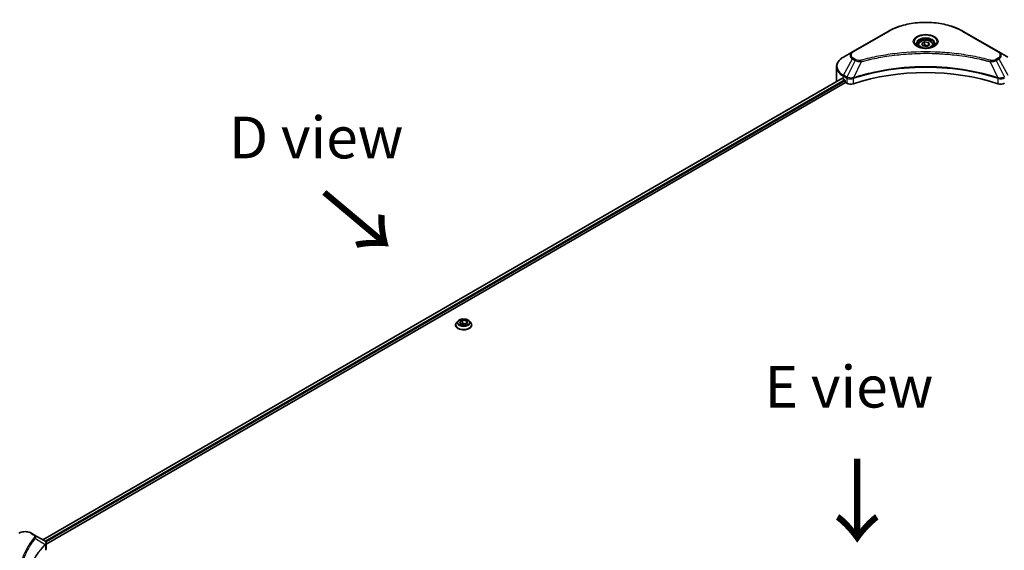
# Model space of a CAD drawing. Units: millimetres. Extents: x 0 to 11790, y 0 to 2108.
# Drawn here: x 169 to 494, y 1115 to 1289 of the extents above; entities that cross this region are included whole.
import ezdxf

# ---------------------------------------------------------------- set-up
doc = ezdxf.new("R2010")
doc.units = ezdxf.units.MM
doc.header["$LTSCALE"] = 5.5
for name, color, linetype, lineweight in [('Symbol (ISO)', 7, 'Continuous', 18), ('Visible (ISO)', 7, 'Continuous', 35), ('Visible Narrow (ISO)', 7, 'Continuous', 25)]:
    doc.layers.add(name, color=color, linetype=linetype, lineweight=lineweight)
doc.styles.add('Note Text (TK)', font='MS PGothic.ttf')

msp = doc.modelspace()

# ---------------------------------------------------------------- linework, layer by layer
at = {"layer": 'Visible (ISO)'}
for p, q in [((455.2673, 1285.5969), (443.6, 1278.8608)), ((491.7552, 1278.8608), (480.088, 1285.5969)), ((465.1568, 1281.161), (465.1568, 1280.5926)), ((466.3996, 1281.5832), (467.3352, 1282.1234)), ((466.7421, 1280.8453), (466.3996, 1281.5832)), ((468.0201, 1280.6476), (466.7421, 1280.8453)), ((467.3352, 1282.1234), (468.6132, 1281.9256)), ((467.3352, 1281.1504), (467.3352, 1282.1234)), ((468.9556, 1281.1878), (468.0201, 1280.6476)), ((468.6132, 1281.9256), (468.9556, 1281.1878)), ((468.6132, 1280.9901), (468.6132, 1281.9256)), ((470.1985, 1281.161), (470.1985, 1280.5926)), ((443.6, 1278.8608), (440.5489, 1277.0993)), ((456.8627, 1277.6862), (456.8634, 1277.6867)), ((478.492, 1277.6865), (478.4924, 1277.6863)), ((478.6748, 1277.6627), (478.6748, 1277.6626)), ((479.1145, 1277.6036), (479.1144, 1277.6036)), ((483.4238, 1276.8917), (483.4238, 1276.8916)), ((494.8063, 1277.0993), (491.7552, 1278.8608)), ((438.3061, 1269.1857), (438.3061, 1273.8956)), ((440.0968, 1270.0899), (176.6548, 1117.9916)), ((440.454, 1269.9341), (440.9077, 1269.6722)), ((441.1022, 1269.3354), (441.1022, 1269.036)), ((443.6096, 1270.0346), (443.6103, 1270.035)), ((444.2514, 1270.4051), (444.2539, 1270.4065)), ((491.0936, 1270.411), (491.104, 1270.405)), ((491.7455, 1270.0347), (491.7458, 1270.0344)), ((177.7298, 1116.5288), (441.2966, 1268.6992)), ((441.2966, 1268.6992), (441.6508, 1268.4947)), ((312.6967, 1188.8016), (312.6967, 1188.8321)), ((313.4751, 1190.1185), (313.0204, 1189.6112)), ((314.077, 1189.8226), (315.0126, 1190.3627)), ((314.4195, 1189.0847), (314.077, 1189.8226)), ((315.6975, 1188.887), (314.4195, 1189.0847)), ((314.4706, 1189.0768), (315.0126, 1189.3898)), ((315.0126, 1190.3627), (315.0126, 1189.3898)), ((315.0126, 1190.3627), (316.2906, 1190.165)), ((315.0126, 1189.3898), (316.2395, 1189.2)), ((316.633, 1189.4272), (315.6975, 1188.887)), ((316.2906, 1190.165), (316.633, 1189.4272)), ((316.2906, 1190.165), (316.2906, 1189.2295)), ((317.2349, 1190.1185), (317.6896, 1189.6112)), ((318.0134, 1188.8016), (318.0134, 1188.8321)), ((173.7168, 1119.6879), (172.8501, 1120.1883)), ((173.7168, 1119.6879), (177.088, 1117.7415)), ((177.7298, 1115.0614), (177.7298, 1116.8013)), ((171.9997, 1115.304), (171.9993, 1115.3038)), ((177.222, 1116.2356), (177.2317, 1116.2412)), ((177.6057, 1116.4572), (177.606, 1116.4573))]:
    msp.add_line(p, q, dxfattribs=at)
for centre, major_axis, ratio, start_param, end_param in [((467.6776, 1279.1401), (2.9792, 0), 0.57735027, 3.62692282, 3.62701417), ((467.6776, 1279.1401), (-2.5208, 0), 0.57735027, 0.57230409, 0.57259773), ((467.6776, 1279.1401), (-2.5208, 0), 0.57735027, 2.56833258, 2.56853998), ((467.6776, 1279.1401), (2.9792, 0), 0.57735027, 5.7971013, 5.79715332), ((467.6776, 1244.4867), (47.6667, 0), 0.57735027, 1.04765332, 2.09393933), ((445.6395, 1272.9279), (7.3333, 0), 0.57735027, 3.88203974, 3.92699082), ((440.9077, 1269.4476), (-0.1375, 0.2382), 0.57735027, 3.92699082, 5.49778714), ((445.6395, 1269.1857), (-7.3333, 0), 0.57735027, 0, 0.03015059), ((441.2966, 1268.9237), (-0.1375, 0.2382), 0.57735027, 0.78539816, 2.35619449), ((442.9472, 1269.2432), (1.8333, 0), 0.57735027, 3.92699082, 5.23553198), ((492.4081, 1269.2432), (1.8333, 0), 0.57735027, 4.18924598, 5.49778714), ((177.0828, 1115.6368), (-0.8672, 2.2281), 0.56078354, 5.66517913, 5.67306102), ((176.8688, 1117.3388), (0.2324, 0.3951), 0.57192456, 0.0002322, 0.00514699), ((175.8965, 1115.0614), (1.8333, 0), 0.57735027, 5.7600423, 6.28318531)]:
    msp.add_ellipse(centre, major_axis=major_axis, ratio=ratio, start_param=start_param, end_param=end_param, dxfattribs=at)
for points, knots in [([(455.2673, 1285.5969), (456.5789, 1286.3541), (458.0893, 1286.9868), (461.3656, 1287.9506), (463.1312, 1288.2815), (466.7508, 1288.6125), (468.6044, 1288.6125), (472.2241, 1288.2815), (473.9896, 1287.9506), (477.266, 1286.9868), (478.7764, 1286.3541), (480.088, 1285.5969)], [3.14159265, 3.14159265, 3.14159265, 3.14159265, 3.45575192, 3.45575192, 3.76991118, 3.76991118, 4.08407045, 4.08407045, 4.39822972, 4.39822972, 4.71238898, 4.71238898, 4.71238898, 4.71238898]), ([(465.1568, 1281.161), (465.1568, 1281.318), (465.1938, 1281.4744), (465.3361, 1281.7762), (465.4461, 1281.9195), (465.7361, 1282.1893), (465.9237, 1282.3116), (466.3532, 1282.5151), (466.5967, 1282.5948), (467.1095, 1282.7023), (467.3783, 1282.7305), (467.9159, 1282.7344), (468.1844, 1282.7103), (468.6979, 1282.6114), (468.9426, 1282.5364), (469.3855, 1282.3387), (469.5836, 1282.2157), (469.9051, 1281.9288), (470.0308, 1281.7652), (470.1672, 1281.4495), (470.1985, 1281.3055), (470.1985, 1281.161)], [2.35619449, 2.35619449, 2.35619449, 2.35619449, 2.62198886, 2.62198886, 2.91161337, 2.91161337, 3.23970828, 3.23970828, 3.57841915, 3.57841915, 3.91455234, 3.91455234, 4.24911174, 4.24911174, 4.58502719, 4.58502719, 4.92367944, 4.92367944, 5.25327908, 5.25327908, 5.49778714, 5.49778714, 5.49778714, 5.49778714]), ([(465.2706, 1280.5056), (465.2397, 1280.5276), (465.2101, 1280.5499), (465.0952, 1280.6412), (465.0207, 1280.7119), (464.8962, 1280.853), (464.8463, 1280.9233), (464.7693, 1281.0601), (464.7421, 1281.1265), (464.7068, 1281.2554), (464.6985, 1281.3178), (464.6985, 1281.3802)], [1.676424822, 1.676424822, 1.676424822, 1.676424822, 1.727875959, 1.727875959, 1.884955592, 1.884955592, 2.042035225, 2.042035225, 2.199114858, 2.199114858, 2.35619449, 2.35619449, 2.35619449, 2.35619449]), ([(465.0178, 1280.6384), (465.2713, 1280.492), (465.5708, 1280.3635), (466.2351, 1280.1606), (466.6004, 1280.0868), (467.3593, 1280.0052), (467.753, 1279.9979), (468.5244, 1280.0521), (468.902, 1280.1135), (469.598, 1280.2961), (469.9167, 1280.4168), (470.2411, 1280.5843), (470.2901, 1280.611), (470.3375, 1280.6384)], [4.71238898, 4.71238898, 4.71238898, 4.71238898, 5.01119213, 5.01119213, 5.31351931, 5.31351931, 5.61874121, 5.61874121, 5.92425149, 5.92425149, 6.22732827, 6.22732827, 6.28318531, 6.28318531, 6.28318531, 6.28318531]), ([(470.6568, 1281.3802), (470.6568, 1281.3178), (470.6485, 1281.2554), (470.6131, 1281.1265), (470.586, 1281.0601), (470.509, 1280.9233), (470.459, 1280.853), (470.3346, 1280.7119), (470.26, 1280.6412), (470.1451, 1280.5499), (470.1155, 1280.5276), (470.0846, 1280.5056)], [5.497787144, 5.497787144, 5.497787144, 5.497787144, 5.654866776, 5.654866776, 5.811946409, 5.811946409, 5.969026042, 5.969026042, 6.126105675, 6.126105675, 6.177556812, 6.177556812, 6.177556812, 6.177556812]), ([(440.5489, 1277.0993), (440.2764, 1276.9419), (440.0232, 1276.771), (439.5615, 1276.4041), (439.353, 1276.2082), (438.9872, 1275.7937), (438.8299, 1275.5751), (438.5732, 1275.1189), (438.4739, 1274.8813), (438.3403, 1274.3943), (438.3061, 1274.145), (438.3061, 1273.8956)], [3.141592654, 3.141592654, 3.141592654, 3.141592654, 3.298672286, 3.298672286, 3.455751919, 3.455751919, 3.612831552, 3.612831552, 3.769911184, 3.769911184, 3.926990817, 3.926990817, 3.926990817, 3.926990817]), ([(440.2262, 1270.0717), (440.2029, 1270.0864), (440.1782, 1270.0966), (440.1332, 1270.103), (440.1128, 1270.0992), (440.0968, 1270.0899)], [-0.0452461794, -0.0452461794, -0.0452461794, -0.0452461794, -0.0339249805, -0.0339249805, -0.0226147282, -0.0226147282, -0.0226147282, -0.0226147282]), ([(313.0204, 1189.6112), (312.9795, 1189.5655), (312.9419, 1189.5182), (312.8741, 1189.4208), (312.8439, 1189.3707), (312.7914, 1189.2679), (312.7692, 1189.2152), (312.7333, 1189.108), (312.7196, 1189.0534), (312.7013, 1188.9433), (312.6967, 1188.8877), (312.6967, 1188.8321)], [1.878627878, 1.878627878, 1.878627878, 1.878627878, 1.974141201, 1.974141201, 2.069654523, 2.069654523, 2.165167845, 2.165167845, 2.260681168, 2.260681168, 2.35619449, 2.35619449, 2.35619449, 2.35619449]), ([(312.6967, 1188.8016), (312.6967, 1188.6377), (312.7399, 1188.4742), (312.9075, 1188.161), (313.0349, 1188.0119), (313.3637, 1187.7415), (313.5679, 1187.6214), (314.0298, 1187.4252), (314.2877, 1187.3495), (314.83, 1187.2497), (315.1142, 1187.2256), (315.6809, 1187.2309), (315.9633, 1187.2603), (316.4989, 1187.3699), (316.752, 1187.4502), (317.2039, 1187.655), (317.4026, 1187.7796), (317.7231, 1188.0623), (317.8455, 1188.2205), (317.9821, 1188.5222), (318.0134, 1188.6618), (318.0134, 1188.8016)], [2.35619449, 2.35619449, 2.35619449, 2.35619449, 2.65590507, 2.65590507, 2.96831605, 2.96831605, 3.29280909, 3.29280909, 3.61853703, 3.61853703, 3.9432875, 3.9432875, 4.26764236, 4.26764236, 4.59247646, 4.59247646, 4.91827385, 4.91827385, 5.2421889, 5.2421889, 5.49778714, 5.49778714, 5.49778714, 5.49778714]), ([(317.2349, 1190.1185), (317.1224, 1190.244), (316.9796, 1190.354), (316.6425, 1190.5436), (316.4462, 1190.6216), (316.0248, 1190.7355), (315.7999, 1190.7715), (315.344, 1190.7991), (315.1131, 1190.791), (314.6663, 1190.7315), (314.4505, 1190.6802), (314.0539, 1190.5371), (313.8733, 1190.4453), (313.6279, 1190.2695), (313.5455, 1190.197), (313.4751, 1190.1185)], [5.97535376, 5.97535376, 5.97535376, 5.97535376, 6.29636668, 6.29636668, 6.63079528, 6.63079528, 6.96387273, 6.96387273, 7.29518617, 7.29518617, 7.62692208, 7.62692208, 7.96090005, 7.96090005, 8.16181319, 8.16181319, 8.16181319, 8.16181319]), ([(318.0134, 1188.8321), (318.0134, 1188.8877), (318.0088, 1188.9433), (317.9905, 1189.0534), (317.9768, 1189.108), (317.9409, 1189.2152), (317.9187, 1189.2679), (317.8662, 1189.3707), (317.836, 1189.4208), (317.7682, 1189.5182), (317.7306, 1189.5655), (317.6896, 1189.6112)], [5.497787144, 5.497787144, 5.497787144, 5.497787144, 5.593300466, 5.593300466, 5.688813789, 5.688813789, 5.784327111, 5.784327111, 5.879840433, 5.879840433, 5.975353756, 5.975353756, 5.975353756, 5.975353756]), ([(168.7712, 1120.1883), (168.9967, 1120.3185), (169.2493, 1120.4235), (169.7887, 1120.5822), (170.0755, 1120.6357), (170.6612, 1120.6893), (170.96, 1120.6893), (171.5457, 1120.6357), (171.8326, 1120.5822), (172.372, 1120.4235), (172.6245, 1120.3185), (172.8501, 1120.1883)], [4.71238898, 4.71238898, 4.71238898, 4.71238898, 5.02654825, 5.02654825, 5.34070751, 5.34070751, 5.65486678, 5.65486678, 5.96902604, 5.96902604, 6.28318531, 6.28318531, 6.28318531, 6.28318531]), ([(177.1011, 1117.7339), (177.2566, 1117.6424), (177.3927, 1117.5318), (177.5504, 1117.3404), (177.5955, 1117.2729), (177.6942, 1117.0771), (177.7298, 1116.9369), (177.7295, 1116.8002)], [0, 0, 0, 0, 0.066937723, 0.066937723, 0.099446916, 0.099446916, 0.155632224, 0.155632224, 0.155632224, 0.155632224])]:
    msp.add_open_spline(points, degree=3, knots=knots, dxfattribs=at)
for points, weights in [([(467.3352, 1281.1504), (467.1056, 1280.9412), (466.9065, 1280.8199)], [2.47907954222, 2.65359322647, 2.66928636516]), ([(468.5382, 1280.9468), (467.9452, 1280.9071), (467.3352, 1281.1504)], [1.01523736138, 1.14666441016, 1])]:
    msp.add_rational_spline(points, weights, degree=2, dxfattribs=at)
at = {"layer": 'Visible Narrow (ISO)'}
for p, q in [((443.8292, 1278.8381), (455.4964, 1285.5742)), ((479.8588, 1285.5742), (491.5261, 1278.8381)), ((440.5489, 1271.2212), (443.6, 1276.5058)), ((444.4667, 1276.0054), (441.7358, 1270.536)), ((443.6, 1276.5058), (444.4667, 1276.0054)), ((444.6958, 1276.2474), (443.8292, 1276.7477)), ((448.6942, 1276.1885), (448.6945, 1276.1887)), ((483.5581, 1276.8655), (483.5581, 1276.8655)), ((491.5261, 1276.7477), (490.6594, 1276.2474)), ((490.8886, 1276.0054), (491.7552, 1276.5058)), ((490.8886, 1276.0054), (493.6195, 1270.536)), ((491.7552, 1276.5058), (494.8063, 1271.2212)), ((446.4608, 1275.6179), (443.9089, 1270.2929)), ((445.6449, 1275.6525), (445.6449, 1275.6525)), ((488.8945, 1275.6179), (491.4463, 1270.2929)), ((489.7103, 1275.6525), (489.7105, 1275.6524)), ((440.2262, 1270.0717), (176.7353, 1117.9451)), ((440.9077, 1269.6722), (177.3828, 1117.526)), ((441.1022, 1269.3354), (177.6239, 1117.2161)), ((440.454, 1269.9341), (440.454, 1270.9018)), ((440.454, 1270.9018), (441.6408, 1270.2166)), ((441.7358, 1270.536), (440.5489, 1271.2212)), ((441.6508, 1270.2108), (441.6508, 1268.4947)), ((441.7489, 1270.1578), (441.7487, 1270.1577)), ((442.1151, 1270.3692), (442.1141, 1270.3687)), ((442.2337, 1269.9886), (442.2322, 1269.9878)), ((443.8631, 1268.3263), (443.8631, 1270.1272)), ((491.4921, 1270.1272), (491.4921, 1268.3263)), ((492.6483, 1269.925), (492.6485, 1269.9249)), ((493.2568, 1270.0228), (493.2573, 1270.0225)), ((172.6209, 1120.1656), (173.4876, 1119.6652)), ((174.1867, 1118.4204), (177.4265, 1116.4393)), ((177.5919, 1117.1976), (177.5916, 1117.1975)), ((171.9182, 1115.164), (171.918, 1115.1638)), ((177.4846, 1116.3336), (177.4846, 1114.5326))]:
    msp.add_line(p, q, dxfattribs=at)
for centre, major_axis, ratio, start_param, end_param in [((467.6776, 1278.5414), (17.2268, 0), 0.57735027, 0.78539816, 2.35619449), ((455.4964, 1285.2), (-0.2292, 0.3969), 0.57735027, 5.49778714, 6.28318531), ((479.8588, 1285.2), (0.2292, 0.3969), 0.57735027, 0, 0.78539816), ((467.6776, 1282.174), (-3.7616, 0), 0.57735027, 2.35619449, 7.06858347), ((467.6776, 1281.6448), (3.1134, 0), 0.57735027, 5.59811367, 10.10984959), ((467.6776, 1281.3802), (-2.9792, 0), 0.57735027, 3.14159265, 6.28318531), ((467.6776, 1281.161), (-2.5208, 0), 0.57735027, 0, 0.56017967), ((467.6776, 1281.161), (2.5208, 0), 0.57735027, 5.72300564, 6.28318531), ((445.6395, 1274.1602), (-7.1991, 0), 0.57735027, 5.49778714, 7.06858347), ((445.6395, 1277.6833), (-2.8842, 0), 0.57735027, 5.49778714, 7.06858347), ((445.6395, 1277.7929), (-2.5602, 0), 0.57735027, 5.49778714, 7.06858347), ((443.8292, 1278.4639), (-0.2292, 0.3969), 0.57735027, 5.49778714, 6.28318531), ((443.8292, 1276.3735), (-0.2292, -0.3969), 0.57735027, 3.92699082, 4.71238898), ((444.6958, 1275.8731), (-0.2292, -0.3969), 0.57735027, 3.92699082, 4.71238898), ((446.2798, 1275.6888), (0.1216, -0.4419), 0.35119009, 1.31403463, 2.47714191), ((489.0754, 1275.6888), (-0.1216, -0.4419), 0.35119009, 3.8060434, 4.96915068), ((490.6594, 1275.8731), (0.2292, -0.3969), 0.57735027, 1.57079633, 2.35619449), ((491.5261, 1278.4639), (0.2292, 0.3969), 0.57735027, 0, 0.78539816), ((489.7158, 1277.7929), (2.5602, 0), 0.57735027, 5.49778714, 7.06858347), ((491.5261, 1276.3735), (0.2292, -0.3969), 0.57735027, 1.57079633, 2.35619449), ((489.7158, 1277.6833), (2.8842, 0), 0.57735027, 5.49778714, 7.06858347), ((445.6395, 1273.8956), (-7.3333, 0), 0.57735027, 0, 0.78539816), ((440.7781, 1271.0889), (-0.2292, -0.3969), 0.57735027, 4.71238898, 5.49778714), ((441.9649, 1270.4037), (0.2292, 0.3969), 0.57735027, 1.57079633, 2.35619449), ((441.7513, 1269.169), (0.7719, -1.1159), 0.50851241, 2.30986305, 2.32032383), ((441.9749, 1270.3979), (-0.2324, -0.3951), 0.57192456, 4.71650889, 5.50242059), ((442.0601, 1268.6209), (1.2589, -2.0123), 0.47714906, 2.42080406, 2.42868471), ((443.6341, 1270.3565), (-0.1946, 0.415), 0.32125202, 3.98495359, 4.38504538), ((443.6942, 1270.3808), (0.1442, -0.435), 0.40712817, 0.88674396, 1.23511653), ((491.6611, 1270.3808), (0.1442, 0.435), 0.40712817, 1.90647612, 2.25484869), ((491.7211, 1270.3565), (-0.1946, -0.415), 0.32125202, 5.03973231, 5.43982437), ((315.355, 1188.9136), (-2.6287, 0), 0.57735027, 5.8056187, 9.90234457), ((315.355, 1188.8321), (-2.6583, 0), 0.57735027, 0, 3.14159265), ((315.355, 1188.8016), (2.6583, 0), 0.57735027, 3.14159265, 6.28318531), ((315.355, 1189.5568), (-2.1167, 0), 0.57735027, 5.8056187, 9.90234457), ((170.8106, 1119.1204), (2.5602, 0), 0.57735027, 0.78539816, 2.35619449), ((172.6209, 1119.7914), (0.2292, 0.3969), 0.57735027, 0, 0.78539816), ((173.4876, 1119.291), (0.2292, 0.3969), 0.57735027, 0, 0.78539816), ((173.8068, 1118.3765), (0.3535, -0.2917), 0.7371107, 0.95417388, 2.11728116), ((170.8106, 1113.983), (3.6667, 0), 0.57735027, 1.13371691, 1.13387959), ((170.8106, 1114.2477), (-3.5324, 0), 0.57735027, 4.22709057, 4.22727015), ((177.053, 1116.4355), (-0.3249, 0.3233), 0.70765843, 3.75530177, 4.10367434), ((177.0876, 1116.4658), (0.2785, -0.364), 0.7825254, 0.71441804, 1.11451011)]:
    msp.add_ellipse(centre, major_axis=major_axis, ratio=ratio, start_param=start_param, end_param=end_param, dxfattribs=at)
for centre, major_axis in [((467.6776, 1282.2836), (-4.0857, 0)), ((467.6776, 1281.3855), (2.2458, 0)), ((315.355, 1189.6249), (-1.963, 0))]:
    msp.add_ellipse(centre, major_axis=major_axis, ratio=0.57735027, dxfattribs=at)
for points, knots in [([(489.0754, 1276.0631), (488.1245, 1276.3246), (486.1943, 1276.8134), (482.2338, 1277.6473), (477.1263, 1278.4135), (468.7496, 1279.0325), (460.2719, 1278.721), (453.1214, 1277.647), (449.1609, 1276.8135), (447.2307, 1276.3246), (446.2798, 1276.0631)], [0, 0, 0, 0, 0.34472946, 0.68945893, 1.37891786, 2.06837678, 3.44729464, 4.13675357, 4.48148303, 4.82621249, 4.82621249, 4.82621249, 4.82621249]), ([(444.4667, 1276.0054), (444.6069, 1275.9254), (444.8143, 1275.8422), (444.9856, 1275.7901), (445.0416, 1275.7731), (445.0961, 1275.758), (445.1508, 1275.7442), (445.2659, 1275.7152), (445.3807, 1275.691), (445.5179, 1275.67), (445.623, 1275.6539), (445.7306, 1275.6415), (445.8399, 1275.6326), (445.8871, 1275.6287), (445.9346, 1275.6256), (445.9823, 1275.623), (446.1405, 1275.6145), (446.3016, 1275.6129), (446.4608, 1275.6179)], [-0.187504168, -0.187504168, -0.187504168, -0.187504168, -0.134326228, -0.134326228, -0.134326228, -0.116955095, -0.116955095, -0.116955095, -0.080358929, -0.080358929, -0.080358929, -0.0522949, -0.0522949, -0.0522949, -0.040179465, -0.040179465, -0.040179465, 0, 0, 0, 0]), ([(446.2798, 1276.0631), (446.169, 1276.0326), (445.9309, 1275.9929), (445.3523, 1275.9915), (444.9273, 1276.1137), (444.6958, 1276.2474)], [0, 0, 0, 0, 0.040179465, 0.080358929, 0.187504168, 0.187504168, 0.187504168, 0.187504168]), ([(446.4608, 1275.6179), (446.4822, 1275.6236), (446.5036, 1275.6294), (446.5251, 1275.6351), (446.6513, 1275.6688), (446.8357, 1275.7179), (446.9542, 1275.7489), (447.0288, 1275.7684), (447.0883, 1275.7839), (447.154, 1275.801), (447.1844, 1275.8089), (447.2163, 1275.8172), (447.2531, 1275.8267), (447.7827, 1275.9642), (448.338, 1276.1035), (448.858, 1276.2279), (449.0146, 1276.2653), (449.1712, 1276.3023), (449.3331, 1276.3398), (450.3006, 1276.5642), (451.2827, 1276.7698), (452.2749, 1276.9574), (453.1026, 1277.1139), (453.9431, 1277.2592), (454.7851, 1277.3905), (455.9618, 1277.5738), (457.1402, 1277.7304), (458.3354, 1277.8632), (459.9065, 1278.0377), (461.4984, 1278.1707), (463.0927, 1278.2562), (465.66, 1278.394), (468.2362, 1278.4134), (470.8084, 1278.32), (471.2939, 1278.3024), (471.7787, 1278.2807), (472.2627, 1278.2548), (473.8575, 1278.1694), (475.4469, 1278.0379), (477.0199, 1277.8632), (478.2154, 1277.7304), (479.3939, 1277.5739), (480.5706, 1277.3905), (481.4124, 1277.2593), (482.2527, 1277.1139), (483.0802, 1276.9574), (484.0723, 1276.7697), (485.0544, 1276.5641), (486.0222, 1276.3398), (486.1013, 1276.3215), (486.1803, 1276.303), (486.2592, 1276.2845), (486.3366, 1276.2662), (486.414, 1276.2479), (486.4914, 1276.2294), (486.5672, 1276.2113), (486.643, 1276.1931), (486.7187, 1276.1748), (486.7929, 1276.1568), (486.867, 1276.1388), (486.941, 1276.1207), (487.0134, 1276.1029), (487.0857, 1276.0851), (487.158, 1276.0672), (487.2285, 1276.0497), (487.299, 1276.0321), (487.3694, 1276.0145), (487.4353, 1275.998), (487.5012, 1275.9814), (487.5671, 1275.9647), (487.6333, 1275.9479), (487.6995, 1275.9311), (487.7656, 1275.9142), (487.8291, 1275.898), (487.8927, 1275.8817), (487.9562, 1275.8653), (488.0112, 1275.8511), (488.0662, 1275.8369), (488.1213, 1275.8226), (488.1783, 1275.8077), (488.2354, 1275.7928), (488.2924, 1275.7779), (488.3448, 1275.7642), (488.3973, 1275.7504), (488.4496, 1275.7366), (488.5492, 1275.7103), (488.6195, 1275.692), (488.7342, 1275.6611), (488.774, 1275.6504), (488.8169, 1275.6388), (488.8514, 1275.6295), (488.8657, 1275.6256), (488.8801, 1275.6218), (488.8945, 1275.6179)], [-4.82621249, -4.82621249, -4.82621249, -4.82621249, -4.81844842, -4.81844842, -4.81844842, -4.77269349, -4.77269349, -4.77269349, -4.74390962, -4.74390962, -4.74390962, -4.73061692, -4.73061692, -4.73061692, -4.53913686, -4.53913686, -4.53913686, -4.48148303, -4.48148303, -4.48148303, -4.13675357, -4.13675357, -4.13675357, -3.84919093, -3.84919093, -3.84919093, -3.44729464, -3.44729464, -3.44729464, -2.91901319, -2.91901319, -2.91901319, -2.06837678, -2.06837678, -2.06837678, -1.90783066, -1.90783066, -1.90783066, -1.37891786, -1.37891786, -1.37891786, -0.97698999, -0.97698999, -0.97698999, -0.68945893, -0.68945893, -0.68945893, -0.34472946, -0.34472946, -0.34472946, -0.31656511, -0.31656511, -0.31656511, -0.28890509, -0.28890509, -0.28890509, -0.26177095, -0.26177095, -0.26177095, -0.23519152, -0.23519152, -0.23519152, -0.20920511, -0.20920511, -0.20920511, -0.18386262, -0.18386262, -0.18386262, -0.16011563, -0.16011563, -0.16011563, -0.13625792, -0.13625792, -0.13625792, -0.11332385, -0.11332385, -0.11332385, -0.09343365, -0.09343365, -0.09343365, -0.07279556, -0.07279556, -0.07279556, -0.05381314, -0.05381314, -0.05381314, -0.01773212, -0.01773212, -0.01773212, -0.00521417, -0.00521417, -0.00521417, 0, 0, 0, 0]), ([(488.8945, 1275.6179), (489.0437, 1275.6132), (489.1969, 1275.6143), (489.3444, 1275.6214), (489.4066, 1275.6244), (489.4684, 1275.6285), (489.5303, 1275.6338), (489.6451, 1275.6435), (489.7583, 1275.657), (489.8683, 1275.6747), (489.9579, 1275.689), (490.0455, 1275.7062), (490.1309, 1275.7258), (490.2665, 1275.7569), (490.3789, 1275.7897), (490.4982, 1275.8314), (490.6299, 1275.8774), (490.7769, 1275.9428), (490.8886, 1276.0054)], [-0.187502416, -0.187502416, -0.187502416, -0.187502416, -0.149825893, -0.149825893, -0.149825893, -0.133930297, -0.133930297, -0.133930297, -0.104414332, -0.104414332, -0.104414332, -0.080358178, -0.080358178, -0.080358178, -0.04217927, -0.04217927, -0.04217927, 0, 0, 0, 0]), ([(490.6594, 1276.2474), (490.4858, 1276.1471), (490.1244, 1276.0216), (489.5479, 1275.9787), (489.2232, 1276.0224), (489.0754, 1276.0631)], [0, 0, 0, 0, 0.080358178, 0.133930297, 0.187502416, 0.187502416, 0.187502416, 0.187502416]), ([(491.4463, 1270.2929), (487.3287, 1271.6535), (478.4167, 1273.6821), (464.0713, 1274.2963), (452.3882, 1272.7628), (445.9677, 1270.9732), (443.9089, 1270.2929)], [-5.47772979, -5.47772979, -5.47772979, -5.47772979, -3.91266414, -2.34759848, -0.78253283, 0, 0, 0, 0]), ([(443.9226, 1270.1514), (445.9758, 1270.8321), (448.1172, 1271.4237), (450.3229, 1271.9206), (454.7344, 1272.9142), (459.405, 1273.5266), (464.1284, 1273.7299), (468.8519, 1273.9332), (473.6283, 1273.7273), (478.2469, 1273.1222), (482.8655, 1272.5171), (487.3262, 1271.5127), (491.4327, 1270.1514)], [0, 0, 0, 0, 0.78253283, 0.78253283, 0.78253283, 2.34759848, 2.34759848, 2.34759848, 3.91266414, 3.91266414, 3.91266414, 5.47772979, 5.47772979, 5.47772979, 5.47772979]), ([(441.6508, 1270.2108), (441.9747, 1270.0211), (442.4246, 1269.9144), (442.8808, 1269.9227), (443.2229, 1269.929), (443.5685, 1269.9991), (443.8631, 1270.1272)], [-0.196787795, -0.196787795, -0.196787795, -0.196787795, -0.084337626, -0.084337626, -0.084337626, 0, 0, 0, 0]), ([(443.8229, 1270.2823), (443.6388, 1270.2479), (443.4449, 1270.2261), (443.2535, 1270.2188), (443.1238, 1270.2139), (442.9945, 1270.2157), (442.8665, 1270.2246), (442.7478, 1270.2328), (442.6344, 1270.2464), (442.5246, 1270.2657), (442.2435, 1270.315), (441.9626, 1270.4079), (441.748, 1270.5292)], [0, 0, 0, 0, 0.05028531, 0.05028531, 0.05028531, 0.084337626, 0.084337626, 0.084337626, 0.115936047, 0.115936047, 0.115936047, 0.196787795, 0.196787795, 0.196787795, 0.196787795]), ([(491.4921, 1270.1272), (491.6885, 1270.0418), (491.907, 1269.9817), (492.1326, 1269.9497), (492.3582, 1269.9177), (492.5909, 1269.9139), (492.814, 1269.9371), (493.1487, 1269.972), (493.4615, 1270.0685), (493.7044, 1270.2108)], [-0.196787795, -0.196787795, -0.196787795, -0.196787795, -0.140562711, -0.140562711, -0.140562711, -0.084337626, -0.084337626, -0.084337626, 0, 0, 0, 0]), ([(493.6073, 1270.5292), (493.4745, 1270.4542), (493.3162, 1270.3883), (493.1522, 1270.3399), (493.0399, 1270.3068), (492.9234, 1270.2806), (492.7998, 1270.2603), (492.6932, 1270.2429), (492.5837, 1270.2305), (492.4725, 1270.2235), (492.3723, 1270.2172), (492.2706, 1270.2152), (492.1687, 1270.2172), (492.0864, 1270.2188), (492.0041, 1270.2231), (491.9221, 1270.2299), (491.7905, 1270.2409), (491.6592, 1270.2586), (491.5323, 1270.2823)], [0, 0, 0, 0, 0.050060504, 0.050060504, 0.050060504, 0.084337626, 0.084337626, 0.084337626, 0.113903258, 0.113903258, 0.113903258, 0.140562711, 0.140562711, 0.140562711, 0.162131477, 0.162131477, 0.162131477, 0.196787795, 0.196787795, 0.196787795, 0.196787795]), ([(173.8068, 1118.7507), (173.3537, 1118.2017), (172.5072, 1117.0873), (171.0629, 1114.8007), (169.7357, 1111.8519), (168.6635, 1107.0156), (169.203, 1102.121), (171.0633, 1097.9926), (172.507, 1095.7061), (173.3537, 1094.5917), (173.8068, 1094.0426)], [0, 0, 0, 0, 0.34472946, 0.68945893, 1.37891786, 2.06837678, 3.44729464, 4.13675357, 4.48148303, 4.82621249, 4.82621249, 4.82621249, 4.82621249]), ([(171.5278, 1097.8729), (171.3792, 1098.1543), (171.238, 1098.4374), (171.1053, 1098.7208), (170.7871, 1099.3999), (170.5159, 1100.0803), (170.2853, 1100.7699), (169.982, 1101.6764), (169.7512, 1102.5952), (169.6025, 1103.5154), (169.3631, 1104.9971), (169.329, 1106.4842), (169.4902, 1107.969), (169.5207, 1108.2492), (169.5583, 1108.5292), (169.6034, 1108.8088), (169.752, 1109.7299), (169.9817, 1110.6487), (170.2851, 1111.5573), (170.5157, 1112.2478), (170.7867, 1112.9283), (171.105, 1113.608), (171.3326, 1114.0943), (171.5851, 1114.5798), (171.8577, 1115.0583), (172.1844, 1115.6321), (172.5426, 1116.2003), (172.93, 1116.7585), (172.9617, 1116.8041), (172.9935, 1116.8496), (173.0256, 1116.8951), (173.057, 1116.9397), (173.0887, 1116.9843), (173.1205, 1117.0289), (173.1517, 1117.0726), (173.1831, 1117.1163), (173.2147, 1117.1599), (173.2457, 1117.2027), (173.2768, 1117.2454), (173.3081, 1117.288), (173.3387, 1117.3298), (173.3694, 1117.3715), (173.4004, 1117.4131), (173.4305, 1117.4538), (173.4609, 1117.4944), (173.4914, 1117.535), (173.52, 1117.5731), (173.5487, 1117.6111), (173.5776, 1117.6492), (173.6066, 1117.6874), (173.6358, 1117.7256), (173.6652, 1117.7639), (173.6934, 1117.8006), (173.7218, 1117.8374), (173.7503, 1117.8741), (173.7751, 1117.906), (173.7999, 1117.9379), (173.8249, 1117.9698), (173.8509, 1118.0029), (173.8769, 1118.036), (173.9032, 1118.0691), (173.9273, 1118.0996), (173.9515, 1118.13), (173.9759, 1118.1605), (174.0222, 1118.2185), (174.055, 1118.2597), (174.1098, 1118.3267), (174.1288, 1118.3499), (174.1494, 1118.375), (174.166, 1118.3951), (174.1729, 1118.4036), (174.1798, 1118.412), (174.1867, 1118.4204)], [-4.01691115, -4.01691115, -4.01691115, -4.01691115, -3.84919093, -3.84919093, -3.84919093, -3.44729464, -3.44729464, -3.44729464, -2.91901319, -2.91901319, -2.91901319, -2.06837678, -2.06837678, -2.06837678, -1.90783066, -1.90783066, -1.90783066, -1.37891786, -1.37891786, -1.37891786, -0.97698999, -0.97698999, -0.97698999, -0.68945893, -0.68945893, -0.68945893, -0.34472946, -0.34472946, -0.34472946, -0.31656511, -0.31656511, -0.31656511, -0.28890509, -0.28890509, -0.28890509, -0.26177095, -0.26177095, -0.26177095, -0.23519152, -0.23519152, -0.23519152, -0.20920511, -0.20920511, -0.20920511, -0.18386262, -0.18386262, -0.18386262, -0.16011563, -0.16011563, -0.16011563, -0.13625792, -0.13625792, -0.13625792, -0.11332385, -0.11332385, -0.11332385, -0.09343365, -0.09343365, -0.09343365, -0.07279556, -0.07279556, -0.07279556, -0.05381314, -0.05381314, -0.05381314, -0.01773212, -0.01773212, -0.01773212, -0.00521417, -0.00521417, -0.00521417, 0, 0, 0, 0]), ([(173.4876, 1119.6652), (173.6612, 1119.565), (173.8786, 1119.3563), (173.9529, 1119.0235), (173.8772, 1118.836), (173.8068, 1118.7507)], [0, 0, 0, 0, 0.080358178, 0.133930297, 0.187502416, 0.187502416, 0.187502416, 0.187502416]), ([(174.1867, 1118.4204), (174.2419, 1118.5337), (174.2721, 1118.6407), (174.2842, 1118.74), (174.2893, 1118.7819), (174.2911, 1118.8227), (174.2901, 1118.863), (174.288, 1118.9379), (174.2761, 1119.0099), (174.2547, 1119.0786), (174.2372, 1119.1347), (174.2133, 1119.1886), (174.184, 1119.2406), (174.1375, 1119.3232), (174.0857, 1119.3909), (174.0162, 1119.4614), (173.9395, 1119.5392), (173.8269, 1119.6243), (173.7168, 1119.6879)], [-0.187502416, -0.187502416, -0.187502416, -0.187502416, -0.149825893, -0.149825893, -0.149825893, -0.133930297, -0.133930297, -0.133930297, -0.104414332, -0.104414332, -0.104414332, -0.080358178, -0.080358178, -0.080358178, -0.04217927, -0.04217927, -0.04217927, 0, 0, 0, 0]), ([(177.1, 1117.7346), (177.23, 1117.658), (177.344, 1117.5666), (177.4272, 1117.4716), (177.4842, 1117.4065), (177.529, 1117.3388), (177.563, 1117.2669), (177.5923, 1117.2048), (177.6126, 1117.141), (177.6227, 1117.0756), (177.6319, 1117.0167), (177.6328, 1116.9565), (177.6257, 1116.8956), (177.62, 1116.8463), (177.6089, 1116.7967), (177.5922, 1116.7466), (177.5653, 1116.666), (177.5236, 1116.5838), (177.466, 1116.501)], [0, 0, 0, 0, 0.050060504, 0.050060504, 0.050060504, 0.084337626, 0.084337626, 0.084337626, 0.113903258, 0.113903258, 0.113903258, 0.140562711, 0.140562711, 0.140562711, 0.162131477, 0.162131477, 0.162131477, 0.196787795, 0.196787795, 0.196787795, 0.196787795]), ([(177.4846, 1116.3336), (177.5979, 1116.4269), (177.6747, 1116.5373), (177.709, 1116.6553), (177.7228, 1116.7026), (177.7297, 1116.7512), (177.7297, 1116.8002)], [-0.1967877948, -0.1967877948, -0.1967877948, -0.1967877948, -0.1405627106, -0.1405627106, -0.1405627106, -0.1180385772, -0.1180385772, -0.1180385772, -0.1180385772]), ([(177.4265, 1116.4393), (175.0613, 1114.057), (171.5709, 1108.925), (170.673, 1101.9937), (171.7521, 1097.8999), (172.2938, 1096.5427)], [-5.47772979, -5.47772979, -5.47772979, -5.47772979, -3.91266414, -2.34759848, -1.55109829, -1.55109829, -1.55109829, -1.55109829]), ([(171.1099, 1102.5823), (171.1107, 1104.6334), (171.5082, 1106.6848), (172.2959, 1108.6857), (173.3462, 1111.3534), (175.0899, 1113.9312), (177.4504, 1116.3036)], [2.73885736, 2.73885736, 2.73885736, 2.73885736, 3.91266414, 3.91266414, 3.91266414, 5.47772979, 5.47772979, 5.47772979, 5.47772979])]:
    msp.add_open_spline(points, degree=3, knots=knots, dxfattribs=at)
for points in [[(443.9089, 1270.2929), (443.8793, 1270.2913), (443.8507, 1270.2875), (443.8229, 1270.2823)], [(443.8631, 1270.1272), (443.8828, 1270.1365), (443.9027, 1270.1448), (443.9226, 1270.1514)], [(491.4327, 1270.1514), (491.4526, 1270.1448), (491.4725, 1270.1365), (491.4921, 1270.1272)], [(491.5323, 1270.2823), (491.5046, 1270.2875), (491.4759, 1270.2913), (491.4463, 1270.2929)], [(177.466, 1116.501), (177.4534, 1116.4829), (177.4403, 1116.4627), (177.4265, 1116.4393)], [(177.4504, 1116.3036), (177.4618, 1116.3151), (177.4733, 1116.3249), (177.4846, 1116.3336)]]:
    msp.add_open_spline(points, degree=3, dxfattribs=at)

# ---------------------------------------------------------------- texts
at = {"layer": 'Symbol (ISO)', "color": 7, "char_height": 13.75, "attachment_point": 5, "line_spacing_factor": 1.5, "style": 'Note Text (TK)'}
for s, insert in [('\\fＭＳ Ｐゴシック|b0|i0;D view', (266.7519, 1250.6213)), ('\\fＭＳ Ｐゴシック|b0|i0;E view', (442.3953, 1168.4648))]:
    msp.add_mtext(s, dxfattribs=dict(at, insert=insert))
at = {"layer": 'Symbol (ISO)', "color": 7, "char_height": 22, "attachment_point": 4, "line_spacing_factor": 1.5, "style": 'Note Text (TK)'}
for insert, rotation in [((268.2405, 1232.9772), 320), ((444.7111, 1145.9396), 270)]:
    msp.add_mtext('\\fＭＳ Ｐゴシック|b0|i0;{\\H22.0000;→}', dxfattribs=dict(at, insert=insert, rotation=rotation))

doc.saveas('drawing.dxf')
